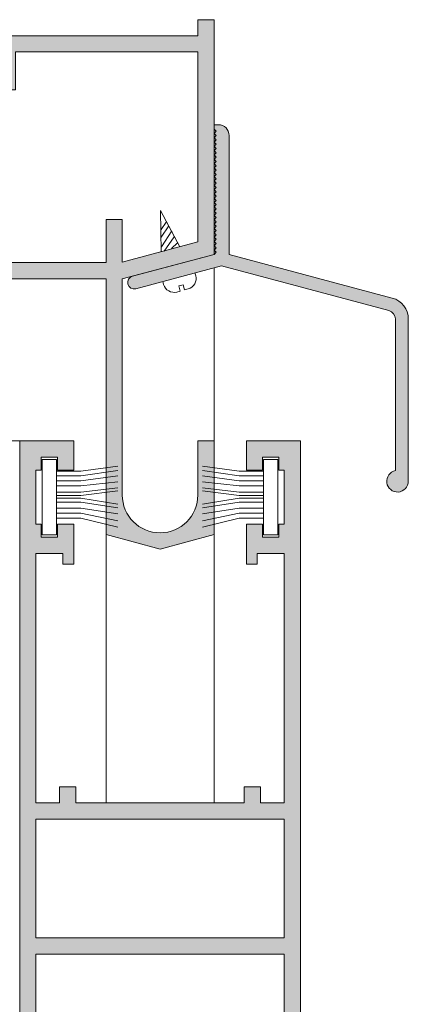
# Model space of a CAD drawing. Units: millimetres. Extents: x 2080 to 3440, y -1451 to 1041.
# Drawn here: x 2355 to 2364, y -149 to -127 of the extents above; entities that cross this region are included whole.
import ezdxf

# ---------------------------------------------------------------- set-up
doc = ezdxf.new("R2010")
doc.units = ezdxf.units.MM
doc.layers.get('0').update_dxf_attribs({"lineweight": 9})
for name, color, linetype, lineweight in [('00_ANOTACIONES', 250, 'Continuous', 9), ('accesorios', 7, 'Continuous', 15), ('aux.', 7, 'Continuous', 15), ('perfiles', 7, 'Continuous', 15), ('Sombreado perfiles', 254, 'Continuous', 15)]:
    doc.layers.add(name, color=color, linetype=linetype, lineweight=lineweight)

# ---------------------------------------------------------------- blocks, each defined once
blk = doc.blocks.new('950030')
at = {"color": 8}
for p, q in [((-6700.567427959588, -2110.256331029448), (-6698.307887073145, -2110.256331029448)), ((-6700.567427959588, -2110.702842834922), (-6698.307887073145, -2110.702842834922)), ((-6700.567427959588, -2111.171677883736), (-6698.307887073145, -2111.171677883736)), ((-6700.567427959588, -2111.729815684801), (-6698.307887073145, -2111.729815684801)), ((-6700.567427959588, -2112.08541888656), (-6698.307887073145, -2112.08541888656)), ((-6700.567427959588, -2112.645162539087), (-6698.307887073145, -2112.645162539087)), ((-6700.567427959588, -2113.237924269484), (-6698.307887073145, -2113.237924269484)), ((-6700.567427959588, -2114.599782929245), (-6698.307887073145, -2114.599782929245))]:
    blk.add_line(p, q, dxfattribs=at)
blk.add_lwpolyline([(-6701.882492846038, -2108.70480107661), (-6701.882492846038, -2115.682165391763), (-6700.567427959588, -2115.682165391763), (-6700.567427959588, -2108.70480107661)], close=True, dxfattribs=at)
for points in [[(-6698.307887073145, -2110.256331029448), (-6694.892347569325, -2109.404818549638)], [(-6698.307887073145, -2110.702842834922), (-6694.892347569325, -2109.999941158714)], [(-6698.307887073145, -2111.171677883736), (-6694.892347569325, -2110.637402781294)], [(-6698.307887073145, -2111.729815684801), (-6694.892347569325, -2111.199867862137)], [(-6698.307887073145, -2112.08541888656), (-6694.892347569325, -2111.555471063895)], [(-6700.567427959588, -2112.348830795892), (-6698.307887073145, -2112.348830795892), (-6694.892347569325, -2112.764782733031)], [(-6698.307887073145, -2112.645162539087), (-6694.892347569325, -2113.061114476228)], [(-6698.307887073145, -2113.237924269484), (-6694.892347569325, -2113.627597921683)], [(-6700.567427959588, -2113.706759318298), (-6698.307887073145, -2113.706759318298), (-6694.892347569325, -2114.179698753684)], [(-6700.567427959588, -2114.153271123771), (-6698.307887073145, -2114.153271123771), (-6694.892347569325, -2114.650628025862)], [(-6698.307887073145, -2114.599782929245), (-6694.892347569325, -2115.069167959584)]]:
    blk.add_lwpolyline(points, dxfattribs=at)
blk = doc.blocks.new('COR-2000')
at = {"layer": 'Sombreado perfiles'}
h = blk.add_hatch(color=256, dxfattribs=at)
h.paths.add_polyline_path([(-6613.61479844687, -2071.448386746057), (-6613.61479844687, -2074.148386746057), (-6608.61479844687, -2074.148386746057), (-6608.61479844687, -2008.148386746057), (-6611.11479844687, -2008.148386746057), (-6611.11479844687, -2009.648386746057), (-6610.11479844687, -2009.648386746057), (-6610.11479844687, -2026.648386746057), (-6621.61479844687, -2026.648386746057), (-6633.11479844687, -2026.648386746057), (-6633.11479844687, -2009.648386746057), (-6632.11479844687, -2009.648386746057), (-6632.11479844687, -2008.148386746057), (-6634.61479844687, -2008.148386746057), (-6634.61479844687, -2074.148386746057), (-6629.61479844687, -2074.148386746057), (-6629.61479844687, -2071.448386746057), (-6631.11479844687, -2071.448386746057), (-6631.11479844687, -2072.648386746057), (-6632.61479844687, -2072.648386746057), (-6632.61479844687, -2071.448386746057), (-6633.11479844687, -2071.448386746057), (-6633.11479844687, -2066.448386746057), (-6632.61479844687, -2066.448386746057), (-6632.61479844687, -2065.248386746057), (-6631.11479844687, -2065.248386746057), (-6631.11479844687, -2066.448386746057), (-6629.61479844687, -2066.448386746057), (-6629.61479844687, -2062.748386746057), (-6630.61479844687, -2062.748386746057), (-6630.61479844687, -2063.748386746057), (-6633.11479844687, -2063.748386746057), (-6633.11479844687, -2040.648386746057), (-6630.914798446869, -2040.648386746057), (-6630.914798446869, -2042.148386746057), (-6629.414798446869, -2042.148386746057), (-6629.414798446869, -2040.648386746057), (-6621.61479844687, -2040.648386746057), (-6613.81479844687, -2040.648386746057), (-6613.81479844687, -2042.148386746057), (-6612.31479844687, -2042.148386746057), (-6612.31479844687, -2040.648386746057), (-6610.11479844687, -2040.648386746057), (-6610.11479844687, -2063.748386746057), (-6612.61479844687, -2063.748386746057), (-6612.61479844687, -2062.748386746057), (-6613.61479844687, -2062.748386746057), (-6613.61479844687, -2066.448386746057), (-6612.11479844687, -2066.448386746057), (-6612.11479844687, -2065.248386746057), (-6610.61479844687, -2065.248386746057), (-6610.61479844687, -2066.448386746057), (-6610.11479844687, -2066.448386746057), (-6610.11479844687, -2071.448386746057), (-6610.61479844687, -2071.448386746057), (-6610.61479844687, -2072.648386746057), (-6612.11479844687, -2072.648386746057), (-6612.11479844687, -2071.448386746057)])
h.paths.add_polyline_path([(-6621.61479844687, -2028.148386746057), (-6633.11479844687, -2028.148386746057), (-6633.11479844687, -2039.148386746057), (-6621.61479844687, -2039.148386746057), (-6610.11479844687, -2039.148386746057), (-6610.11479844687, -2028.148386746057)], flags=16)
at = {"layer": 'perfiles'}
for points in [[(-6613.61479844687, -2071.448386746057), (-6613.61479844687, -2074.148386746057), (-6608.61479844687, -2074.148386746057), (-6608.61479844687, -2008.148386746057), (-6611.11479844687, -2008.148386746057), (-6611.11479844687, -2009.648386746057), (-6610.11479844687, -2009.648386746057), (-6610.11479844687, -2026.648386746057), (-6621.61479844687, -2026.648386746057), (-6633.11479844687, -2026.648386746057), (-6633.11479844687, -2009.648386746057), (-6632.11479844687, -2009.648386746057), (-6632.11479844687, -2008.148386746057), (-6634.61479844687, -2008.148386746057), (-6634.61479844687, -2074.148386746057), (-6629.61479844687, -2074.148386746057), (-6629.61479844687, -2071.448386746057), (-6631.11479844687, -2071.448386746057), (-6631.11479844687, -2072.648386746057), (-6632.61479844687, -2072.648386746057), (-6632.61479844687, -2071.448386746057), (-6633.11479844687, -2071.448386746057), (-6633.11479844687, -2066.448386746057), (-6632.61479844687, -2066.448386746057), (-6632.61479844687, -2065.248386746057), (-6631.11479844687, -2065.248386746057), (-6631.11479844687, -2066.448386746057), (-6629.61479844687, -2066.448386746057), (-6629.61479844687, -2062.748386746057), (-6630.61479844687, -2062.748386746057), (-6630.61479844687, -2063.748386746057), (-6633.11479844687, -2063.748386746057), (-6633.11479844687, -2040.648386746057), (-6630.914798446869, -2040.648386746057), (-6630.914798446869, -2042.148386746057), (-6629.414798446869, -2042.148386746057), (-6629.414798446869, -2040.648386746057), (-6621.61479844687, -2040.648386746057), (-6613.81479844687, -2040.648386746057), (-6613.81479844687, -2042.148386746057), (-6612.31479844687, -2042.148386746057), (-6612.31479844687, -2040.648386746057), (-6610.11479844687, -2040.648386746057), (-6610.11479844687, -2063.748386746057), (-6612.61479844687, -2063.748386746057), (-6612.61479844687, -2062.748386746057), (-6613.61479844687, -2062.748386746057), (-6613.61479844687, -2066.448386746057), (-6612.11479844687, -2066.448386746057), (-6612.11479844687, -2065.248386746057), (-6610.61479844687, -2065.248386746057), (-6610.61479844687, -2066.448386746057), (-6610.11479844687, -2066.448386746057), (-6610.11479844687, -2071.448386746057), (-6610.61479844687, -2071.448386746057), (-6610.61479844687, -2072.648386746057), (-6612.11479844687, -2072.648386746057), (-6612.11479844687, -2071.448386746057)], [(-6621.61479844687, -2028.148386746057), (-6633.11479844687, -2028.148386746057), (-6633.11479844687, -2039.148386746057), (-6621.61479844687, -2039.148386746057), (-6610.11479844687, -2039.148386746057), (-6610.11479844687, -2028.148386746057)]]:
    blk.add_lwpolyline(points, close=True, dxfattribs=at)
blk = doc.blocks.new('Cor-2010')
at = {"layer": 'Sombreado perfiles'}
h = blk.add_hatch(color=256, dxfattribs=at)
edge = h.paths.add_edge_path()
edge.add_line((1458.740891439136, 958.5522202182283), (1462.517400326593, 957.5403077116254))
edge.add_arc((1462.387990804041, 957.0573447984809), 0.499999999999975, -6.480149750132114e-12, 74.99999999999119, ccw=False)
edge.add_line((1462.887990804041, 957.0573447984808), (1462.887990804041, 953.301394900681))
edge.add_arc((1462.637990804041, 953.3013949006811), 0.25, 101.53695903280538, 359.999999999987, ccw=False)
edge.add_line((1462.587990804041, 953.5463438749593), (1462.587990804041, 957.0573447984808))
edge.add_arc((1462.387990804041, 957.0573447984807), 0.1999999999999886, 1.628443996909413e-11, 75.00000000002213)
edge.add_line((1462.439754613062, 957.2505299637386), (1458.565891439136, 958.2885284727807))
edge.add_line((1458.565891439136, 958.2885284727807), (1456.579714295901, 957.7563339112259))
edge.add_arc((1456.540891439136, 957.9012227851692), 0.1500000000000221, 104.99999999999221, 284.9999999999922, ccw=False)
edge.add_line((1456.502068582371, 958.0461116591126), (1458.390891439136, 958.5522202182285))
edge.add_line((1458.390891439136, 958.5522202182285), (1458.440891439136, 958.6022202182285))
edge.add_line((1458.440891439136, 958.6022202182285), (1458.390891439136, 958.6522202182284))
edge.add_line((1458.390891439136, 958.6522202182284), (1458.440891439136, 958.7022202182285))
edge.add_line((1458.440891439136, 958.7022202182285), (1458.390891439136, 958.7522202182284))
edge.add_line((1458.390891439136, 958.7522202182284), (1458.440891439136, 958.8022202182285))
edge.add_line((1458.440891439136, 958.8022202182285), (1458.390891439136, 958.8522202182285))
edge.add_line((1458.390891439136, 958.8522202182285), (1458.440891439136, 958.9022202182284))
edge.add_line((1458.440891439136, 958.9022202182284), (1458.390891439136, 958.9522202182285))
edge.add_line((1458.390891439136, 958.9522202182285), (1458.440891439136, 959.0022202182284))
edge.add_line((1458.440891439136, 959.0022202182284), (1458.390891439136, 959.0522202182284))
edge.add_line((1458.390891439136, 959.0522202182284), (1458.440891439136, 959.1022202182285))
edge.add_line((1458.440891439136, 959.1022202182285), (1458.390891439136, 959.1522202182284))
edge.add_line((1458.390891439136, 959.1522202182284), (1458.440891439136, 959.2022202182284))
edge.add_line((1458.440891439136, 959.2022202182284), (1458.390891439136, 959.2522202182283))
edge.add_line((1458.390891439136, 959.2522202182284), (1458.440891439136, 959.3022202182284))
edge.add_line((1458.440891439136, 959.3022202182284), (1458.390891439136, 959.3522202182285))
edge.add_line((1458.390891439136, 959.3522202182285), (1458.440891439136, 959.4022202182284))
edge.add_line((1458.440891439136, 959.4022202182284), (1458.390891439136, 959.4522202182284))
edge.add_line((1458.390891439136, 959.4522202182284), (1458.440891439136, 959.5022202182284))
edge.add_line((1458.440891439136, 959.5022202182284), (1458.390891439136, 959.5522202182284))
edge.add_line((1458.390891439136, 959.5522202182284), (1458.440891439136, 959.6022202182285))
edge.add_line((1458.440891439136, 959.6022202182285), (1458.390891439136, 959.6522202182284))
edge.add_line((1458.390891439136, 959.6522202182284), (1458.440891439136, 959.7022202182284))
edge.add_line((1458.440891439136, 959.7022202182284), (1458.390891439136, 959.7522202182284))
edge.add_line((1458.390891439136, 959.7522202182284), (1458.440891439136, 959.8022202182284))
edge.add_line((1458.440891439136, 959.8022202182284), (1458.390891439136, 959.8522202182284))
edge.add_line((1458.390891439136, 959.8522202182284), (1458.440891439136, 959.9022202182284))
edge.add_line((1458.440891439136, 959.9022202182284), (1458.390891439136, 959.9522202182284))
edge.add_line((1458.390891439136, 959.9522202182284), (1458.440891439136, 960.0022202182283))
edge.add_line((1458.440891439136, 960.0022202182283), (1458.390891439136, 960.0522202182283))
edge.add_line((1458.390891439136, 960.0522202182284), (1458.440891439136, 960.1022202182284))
edge.add_line((1458.440891439136, 960.1022202182284), (1458.390891439136, 960.1522202182284))
edge.add_line((1458.390891439136, 960.1522202182284), (1458.440891439136, 960.2022202182284))
edge.add_line((1458.440891439136, 960.2022202182284), (1458.390891439136, 960.2522202182283))
edge.add_line((1458.390891439136, 960.2522202182283), (1458.440891439136, 960.3022202182284))
edge.add_line((1458.440891439136, 960.3022202182284), (1458.390891439136, 960.3522202182284))
edge.add_line((1458.390891439136, 960.3522202182284), (1458.440891439136, 960.4022202182284))
edge.add_line((1458.440891439136, 960.4022202182284), (1458.390891439136, 960.4522202182284))
edge.add_line((1458.390891439136, 960.4522202182284), (1458.440891439136, 960.5022202182283))
edge.add_line((1458.440891439136, 960.5022202182283), (1458.390891439136, 960.5522202182284))
edge.add_line((1458.390891439136, 960.5522202182284), (1458.440891439136, 960.6022202182284))
edge.add_line((1458.440891439136, 960.6022202182284), (1458.390891439136, 960.6522202182283))
edge.add_line((1458.390891439136, 960.6522202182283), (1458.440891439136, 960.7022202182284))
edge.add_line((1458.440891439136, 960.7022202182284), (1458.390891439136, 960.7522202182283))
edge.add_line((1458.390891439136, 960.7522202182283), (1458.440891439136, 960.8022202182283))
edge.add_line((1458.440891439136, 960.8022202182283), (1458.390891439136, 960.8522202182282))
edge.add_line((1458.390891439136, 960.8522202182284), (1458.440891439136, 960.9022202182283))
edge.add_line((1458.440891439136, 960.9022202182283), (1458.390891439136, 960.9522202182284))
edge.add_line((1458.390891439136, 960.9522202182284), (1458.440891439136, 961.0022202182283))
edge.add_line((1458.440891439136, 961.0022202182283), (1458.390891439136, 961.0522202182283))
edge.add_line((1458.390891439136, 961.0522202182283), (1458.440891439136, 961.1022202182284))
edge.add_line((1458.440891439136, 961.1022202182284), (1458.390891439136, 961.1522202182283))
edge.add_line((1458.390891439136, 961.1522202182283), (1458.440891439136, 961.2022202182284))
edge.add_line((1458.440891439136, 961.2022202182284), (1458.390891439136, 961.2522202182283))
edge.add_line((1458.390891439136, 961.2522202182283), (1458.440891439136, 961.3022202182283))
edge.add_line((1458.440891439136, 961.3022202182283), (1458.390891439136, 961.3522202182284))
edge.add_line((1458.390891439136, 961.3522202182284), (1458.440891439136, 961.4022202182283))
edge.add_line((1458.440891439136, 961.4022202182283), (1458.390891439136, 961.4522202182283))
edge.add_line((1458.390891439136, 961.4522202182283), (1458.390891439136, 961.5522202182283))
edge.add_line((1458.390891439136, 961.5522202182283), (1458.490891439136, 961.5522202182283))
edge.add_arc((1458.490891439136, 961.3022202182283), 0.2500000000000284, 6.480149750132114e-12, 90, ccw=False)
edge.add_line((1458.740891439136, 961.3022202182283), (1458.740891439136, 958.5522202182283))
at = {"layer": 'perfiles'}
blk.add_lwpolyline([(1458.740891439136, 958.5522202182283), (1462.517400326593, 957.5403077116254, -0.3394542588633767), (1462.887990804041, 957.0573447984808), (1462.887990804041, 953.301394900681, -2.107491029663507), (1462.587990804041, 953.5463438749593), (1462.587990804041, 957.0573447984808, 0.339454258863376), (1462.439754613062, 957.2505299637386), (1458.565891439136, 958.2885284727807), (1456.579714295901, 957.7563339112259, -0.9999999999999989), (1456.502068582371, 958.0461116591126), (1458.390891439136, 958.5522202182285), (1458.440891439136, 958.6022202182285), (1458.390891439136, 958.6522202182284), (1458.440891439136, 958.7022202182285), (1458.390891439136, 958.7522202182284), (1458.440891439136, 958.8022202182285), (1458.390891439136, 958.8522202182285), (1458.440891439136, 958.9022202182284), (1458.390891439136, 958.9522202182285), (1458.440891439136, 959.0022202182284), (1458.390891439136, 959.0522202182284), (1458.440891439136, 959.1022202182285), (1458.390891439136, 959.1522202182284), (1458.440891439136, 959.2022202182284), (1458.390891439136, 959.2522202182284), (1458.440891439136, 959.3022202182284), (1458.390891439136, 959.3522202182285), (1458.440891439136, 959.4022202182284), (1458.390891439136, 959.4522202182284), (1458.440891439136, 959.5022202182284), (1458.390891439136, 959.5522202182284), (1458.440891439136, 959.6022202182285), (1458.390891439136, 959.6522202182284), (1458.440891439136, 959.7022202182284), (1458.390891439136, 959.7522202182284), (1458.440891439136, 959.8022202182284), (1458.390891439136, 959.8522202182284), (1458.440891439136, 959.9022202182284), (1458.390891439136, 959.9522202182284), (1458.440891439136, 960.0022202182283), (1458.390891439136, 960.0522202182284), (1458.440891439136, 960.1022202182284), (1458.390891439136, 960.1522202182284), (1458.440891439136, 960.2022202182284), (1458.390891439136, 960.2522202182283), (1458.440891439136, 960.3022202182284), (1458.390891439136, 960.3522202182284), (1458.440891439136, 960.4022202182284), (1458.390891439136, 960.4522202182284), (1458.440891439136, 960.5022202182283), (1458.390891439136, 960.5522202182284), (1458.440891439136, 960.6022202182284), (1458.390891439136, 960.6522202182283), (1458.440891439136, 960.7022202182284), (1458.390891439136, 960.7522202182283), (1458.440891439136, 960.8022202182283), (1458.390891439136, 960.8522202182284), (1458.440891439136, 960.9022202182283), (1458.390891439136, 960.9522202182284), (1458.440891439136, 961.0022202182283), (1458.390891439136, 961.0522202182283), (1458.440891439136, 961.1022202182284), (1458.390891439136, 961.1522202182283), (1458.440891439136, 961.2022202182284), (1458.390891439136, 961.2522202182283), (1458.440891439136, 961.3022202182283), (1458.390891439136, 961.3522202182284), (1458.440891439136, 961.4022202182283), (1458.390891439136, 961.4522202182283), (1458.390891439136, 961.5522202182283), (1458.490891439136, 961.5522202182283, -0.4142135623730608), (1458.740891439136, 961.3022202182283)], format="xyb", close=True, dxfattribs=at)
blk = doc.blocks.new('Cor-2007')
at = {"layer": 'Sombreado perfiles'}
blk.add_hatch(color=256, dxfattribs=at).paths.add_polyline_path([(1948.201051369413, 509.3792608778608), (1937.326051369413, 509.3792608778608), (1937.326051369413, 513.3792608778608), (1946.076051369413, 513.3792608778608), (1946.076051369413, 518.7542608778608, -1), (1947.826051369413, 518.7542608778608), (1947.826051369413, 517.5451142766906), (1948.201051369413, 517.5372523465858), (1948.201051369413, 519.6720004888427), (1946.951051369413, 520.0069369793819), (1945.701051369413, 519.672000488843), (1945.701051369413, 513.7569369793816), (1937.326051369413, 513.7569369793819), (1937.326051369413, 518.7569369793816, -1), (1939.076051369413, 518.7569369793816), (1939.076051369413, 517.5451142766906), (1939.451051369413, 517.5372523465858), (1939.451051369413, 519.672000488843), (1938.201051369413, 520.0069369793819), (1936.951051369413, 519.6720004888425), (1936.951051369413, 507.7569369793816), (1937.934545018467, 507.7569369793816), (1938.151051369413, 508.1319369793816), (1937.934545018467, 508.2569369793816), (1937.862376234819, 508.1319369793816), (1937.326051369413, 508.1319369793816), (1937.326051369413, 509.0069369793814), (1947.826051369413, 509.0069369793819), (1947.826051369413, 508.1319369793816), (1947.289726504008, 508.1319369793816), (1947.21755772036, 508.2569369793816), (1947.001051369413, 508.1319369793816), (1947.21755772036, 507.7569369793816), (1948.201051369413, 507.7569369793816), (1948.201051369413, 508.1319369793816), (1956.576051369413, 508.1319369793816), (1956.576051369413, 507.7569369793816), (1956.951051369413, 507.7569369793816), (1956.951051369413, 513.1875449454656), (1954.826051369413, 513.7569369793816), (1954.826051369413, 518.7569369793816, -1), (1956.576051369413, 518.7569369793816), (1956.576051369413, 517.5069369793816), (1956.951051369413, 517.5069369793816), (1956.951051369413, 519.672000488843), (1955.701051369413, 520.0069369793814), (1954.451051369413, 519.6720004888425), (1954.451051369413, 513.7569369793816), (1948.201051369413, 513.7569369793816), (1948.201051369413, 517.5069369793816), (1948.201051369413, 517.5372523465858), (1947.826051369413, 517.5451142766906), (1947.826051369413, 513.3792608778608), (1954.451051369413, 513.3792608778608), (1954.451051369413, 512.3792608778608), (1954.826051369413, 512.3792608778608), (1954.826051369413, 513.3660323102072), (1956.576051369413, 512.8971212234526), (1956.576051369413, 508.5042608778608), (1952.351051369413, 508.5042608778608), (1952.351051369413, 509.3792608778608), (1951.976051369413, 509.3792608778608), (1951.976051369413, 508.5042608778608), (1948.201051369413, 508.5042608778608)])
at = {"layer": 'perfiles'}
for points in [[(1954.826051369413, 513.7569369793816), (1956.951051369413, 513.1875449454656), (1956.951051369413, 507.7569369793816), (1956.576051369413, 507.7569369793816), (1956.576051369413, 508.1319369793816), (1948.201051369413, 508.1319369793816), (1948.201051369413, 507.7569369793816), (1947.21755772036, 507.7569369793816), (1947.001051369413, 508.1319369793816), (1947.21755772036, 508.2569369793816), (1947.289726504008, 508.1319369793816), (1947.826051369413, 508.1319369793816), (1947.826051369413, 509.0069369793816), (1937.326051369413, 509.0069369793816), (1937.326051369413, 508.1319369793816), (1937.862376234819, 508.1319369793816), (1937.934545018467, 508.2569369793816), (1938.151051369413, 508.1319369793816), (1937.934545018467, 507.7569369793816), (1936.951051369413, 507.7569369793816), (1936.951051369413, 519.6720004888427), (1938.201051369413, 520.0069369793816), (1939.451051369413, 519.6720004888427), (1939.451051369413, 517.5069369793816), (1939.076051369413, 517.5069369793816), (1939.076051369413, 518.7569369793816, 1), (1937.326051369413, 518.7569369793816), (1937.326051369413, 513.7569369793816), (1945.701051369413, 513.7569369793816), (1945.701051369413, 519.6720004888427), (1946.951051369413, 520.0069369793816), (1948.201051369413, 519.6720004888427), (1948.201051369413, 517.5069369793816), (1948.201051369413, 513.7569369793816), (1954.451051369413, 513.7569369793816), (1954.451051369413, 519.6720004888427), (1955.701051369413, 520.0069369793816), (1956.951051369413, 519.6720004888427), (1956.951051369413, 517.5069369793816), (1956.576051369413, 517.5069369793816), (1956.576051369413, 518.7569369793816, 1), (1954.826051369413, 518.7569369793816)], [(1951.976051369413, 508.5042608778608), (1948.201051369413, 508.5042608778608), (1948.201051369413, 509.3792608778608), (1937.326051369413, 509.3792608778608), (1937.326051369413, 513.3792608778608), (1946.076051369413, 513.3792608778608), (1946.076051369413, 518.7542608778608, -1), (1947.826051369413, 518.7542608778608), (1947.826051369413, 513.3792608778608), (1954.451051369413, 513.3792608778608), (1954.451051369413, 512.3792608778608), (1954.826051369413, 512.3792608778608), (1954.826051369413, 513.3660323102072), (1956.576051369413, 512.8971212234526), (1956.576051369413, 508.5042608778608), (1952.351051369413, 508.5042608778608), (1952.351051369413, 509.3792608778608), (1951.976051369413, 509.3792608778608)]]:
    blk.add_lwpolyline(points, format="xyb", close=True, dxfattribs=at)

msp = doc.modelspace()

# ---------------------------------------------------------------- linework, layer by layer
at = {"layer": 'accesorios', "color": 8}
for points in [[(2358.742755326681, -131.8867256441649), (2358.288746631551, -131.0501985120524), (2358.310026225422, -132.0056606917969)], [(2358.420865500467, -131.3218382008621), (2358.306374081612, -131.4906361442389)], [(2358.483784714902, -131.4044213860146), (2358.309363884573, -131.6687597102723)], [(2358.556275006468, -131.521827642143), (2358.317645883097, -131.8870439113114)], [(2358.610586318744, -131.6567149242823), (2358.374134240424, -131.9880406847404)], [(2358.6830515408, -131.7949356648741), (2358.548304375648, -131.9318472051178)]]:
    msp.add_lwpolyline(points, dxfattribs=at)
msp.add_lwpolyline([(2359.090459708897, -132.4923699575223), (2359.108087080896, -132.5570141109795, -0.4142135623730951), (2358.932662873031, -132.8639772151067), (2358.84779433736, -132.887119435543), (2358.815069002879, -132.767107130568), (2358.713508648098, -132.7948009289745), (2358.746233982579, -132.9148132339494), (2358.672056010569, -132.9350403177112, -0.4142135623730951), (2358.365092906442, -132.7596161098478), (2358.347465534443, -132.6949719563906)], format="xyb", dxfattribs=at)
at = {"layer": 'aux.'}
for p, q in [((2359.532080685245, -136.3828471533423), (2359.532080685245, -132.3740379735495)), ((2355.032080685245, -136.3828471533423), (2351.815681685232, -136.3828471533423)), ((2357.032080685245, -138.5479106628034), (2357.032080685245, -144.7578471533423)), ((2359.532080685245, -138.5479106628034), (2359.532080685245, -144.7578471533423))]:
    msp.add_line(p, q, dxfattribs=at)

# ---------------------------------------------------------------- block references
at = {"color": 6, "xscale": -1, "rotation": 180}
msp.add_blockref('Cor-2007', (402.5810293158313, 381.1240898260396), dxfattribs=at)
at = {"color": 6}
msp.add_blockref('Cor-2010', (901.1411892461088, -1090.615675337655), dxfattribs=at)
at = {"layer": '00_ANOTACIONES', "yscale": 0.25, "zscale": 0.25, "rotation": 180}
for name, p, xscale in [('COR-2000', (4013.685780296963, -654.9199438398568), -0.25), ('950030', (4031.025820785948, -665.7312179618889), -0.25), ('950030', (685.5383405845419, -665.7312179618889), 0.25)]:
    msp.add_blockref(name, p, dxfattribs=dict(at, xscale=xscale))

doc.saveas('drawing.dxf')
